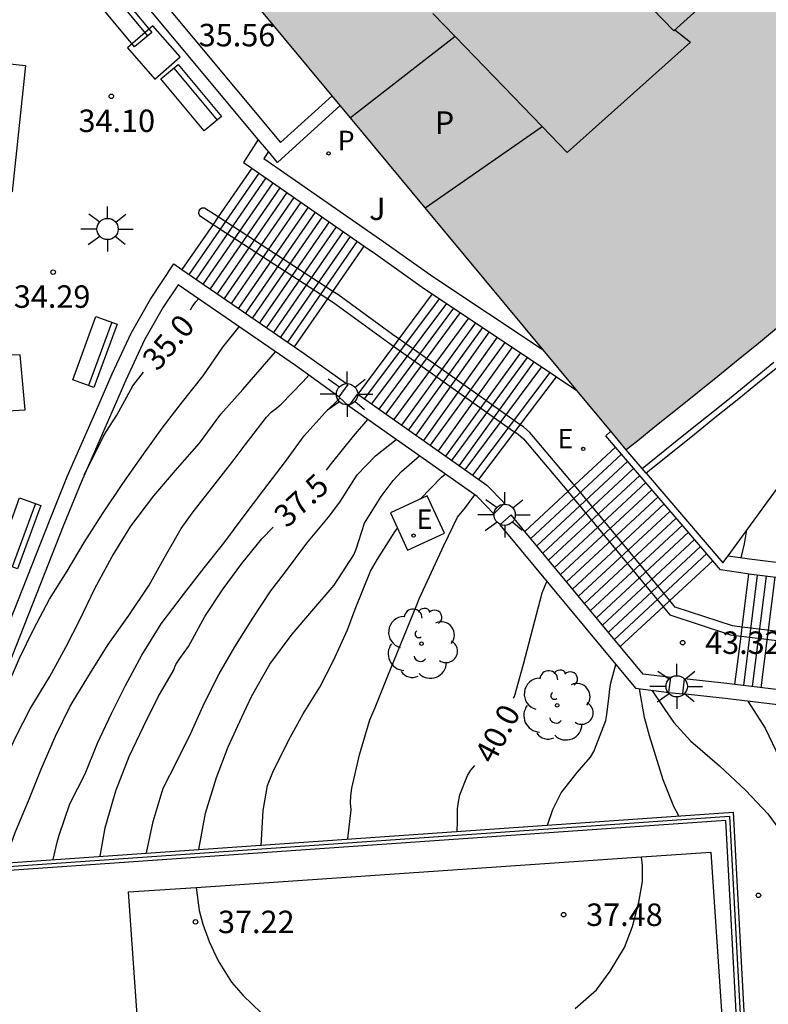
# Model space of a CAD drawing. Units: millimetres. Extents: x 585893 to 586244, y 4796040 to 4796291.
# Drawn here: x 586037 to 586062, y 4796065 to 4796098 of the extents above; entities that cross this region are included whole.
import ezdxf

# ---------------------------------------------------------------- set-up
doc = ezdxf.new("R2010")
doc.units = ezdxf.units.MM
for name, color, linetype in [('020104', 34, 'Continuous'), ('020204', 9, 'Continuous'), ('020307', 24, 'Continuous'), ('020308', 9, 'Continuous'), ('060106', 9, 'BARANDILLA'), ('060117', 9, 'Continuous'), ('060141', 9, 'Continuous'), ('070105', 6, 'Continuous'), ('070108', 9, 'VALLA'), ('080110', 9, 'Continuous'), ('080310', 9, 'Continuous'), ('090202', 1, 'Continuous'), ('100117', 54, 'Continuous'), ('100118', 9, 'Continuous'), ('100202', 3, 'Continuous'), ('100302', 7, 'Continuous'), ('110101', 9, 'Continuous'), ('110102', 9, 'Continuous'), ('110104', 9, 'Continuous'), ('210201', 9, 'Continuous'), ('210301', 9, 'Continuous'), ('220205', 1, 'Continuous'), ('220207', 9, 'Continuous'), ('220305', 1, 'Continuous'), ('220307', 9, 'Continuous'), ('250206', 9, 'Continuous'), ('990501', 21, 'Continuous'), ('990507', 41, 'Continuous')]:
    doc.layers.add(name, color=color, linetype=linetype)
for name, color, linetype, lineweight in [('020105', 24, 'Continuous', 30), ('080111', 7, 'Continuous', 30), ('080119', 7, 'Continuous', 30)]:
    doc.layers.add(name, color=color, linetype=linetype, lineweight=lineweight)
doc.styles.add('ARIAL', font='ARIAL.TTF', dxfattribs={"height": 1})
doc.styles.add('ARIALI', font='ARIALI.TTF', dxfattribs={"height": 1})
doc.styles.add('ROMANS', font='romans__.ttf', dxfattribs={"height": 1})
doc.linetypes.add('BARANDILLA', pattern='A,1,[201,DONOSTI.shx,S=0.1,R=0,X=0,Y=0],1', length=2)
doc.linetypes.add('VALLA', pattern='A,1,[200,DONOSTI.shx,S=0.1,R=0,X=0,Y=0],1', length=2)

# ---------------------------------------------------------------- blocks, each defined once
blk = doc.blocks.new('REGELE')
blk.add_circle((0, 0), 0.055)
blk = doc.blocks.new('REGALU')
blk.add_circle((0, 0), 0.055)
blk = doc.blocks.new('COTAPU')
blk.add_circle((0, 0), 0.075)
blk = doc.blocks.new('FAROLA')
for p, q in [((0, 0.355), (0, 0.755)), ((-0.63, 0.51), (-0.255, 0.245)), ((0.605, 0.49), (0.276, 0.223)), ((-0.355, 0), (-0.895, 0)), ((0.355, 0), (0.855, 0)), ((-0.65, -0.52), (-0.255, -0.24)), ((0.585, -0.52), (0.256, -0.246)), ((0, -0.355), (0, -0.755))]:
    blk.add_line(p, q)
blk.add_circle((0, 0), 0.355)
blk = doc.blocks.new('BANCO')
blk.add_line((1.125, 0.1875), (-1.125, 0.1875))
blk.add_lwpolyline([(1.125, 0.75), (1.125, 0), (-1.125, 0), (-1.125, 0.75)], close=True)
blk = doc.blocks.new('ARBOL')
blk.add_circle((0, 0), 0.0587)
for centre, radius, start, end in [((-0.28, 0.855), 0.3, 359.2878, 173.6078), ((0.097, 0.97), 0.21, 23.1565, 160.4665), ((0.438, 0.881), 0.24, 301.578, 139.328), ((-0.564, 0.381), 0.532, 92.28, 254.58), ((0.656, 0.288), 0.443, 319.8556, 114.7656), ((-0.091, 0.321), 0.12, 119.14, 310.56), ((0.819, -0.249), 0.383, 235.5275, 62.0275), ((-0.556, -0.339), 0.555, 142.64, 266.54), ((-0.039, -0.384), 0.21, 189.64, 323.88), ((0.299, -0.624), 0.532, 224.67, 0.24), ((-0.301, -0.676), 0.45, 213.78, 295.32)]:
    blk.add_arc(centre, radius, start, end)
blk = doc.blocks.new('PLUVI1')
blk.add_circle((0, 0), 0.055)

msp = doc.modelspace()

# ---------------------------------------------------------------- hatches: boundary and pattern name
at = {"layer": '990501'}
h = msp.add_hatch(color=256, dxfattribs=at)
h.paths.add_polyline_path([(586079.761, 4796108.386), (586079.612, 4796108.122), (586079.463, 4796107.859), (586079.312, 4796107.596), (586079.16, 4796107.333), (586079.008, 4796107.072), (586078.854, 4796106.81), (586078.483, 4796106.183), (586078.106, 4796105.559), (586077.884, 4796105.196), (586077.661, 4796104.833), (586077.435, 4796104.472), (586077.208, 4796104.112), (586076.978, 4796103.754), (586076.747, 4796103.396), (586076.513, 4796103.04), (586076.278, 4796102.686), (586076.04, 4796102.333), (586075.8, 4796101.982), (586075.558, 4796101.633), (586075.313, 4796101.285), (586075.066, 4796100.939), (586074.817, 4796100.595), (586074.565, 4796100.253), (586074.311, 4796099.913), (586074.054, 4796099.576), (586073.795, 4796099.24), (586073.533, 4796098.907), (586073.269, 4796098.576), (586072.456, 4796097.576), (586071.618, 4796096.599), (586071.044, 4796095.953), (586070.461, 4796095.316), (586069.867, 4796094.688), (586069.264, 4796094.069), (586068.652, 4796093.458), (586068.032, 4796092.854), (586067.404, 4796092.258), (586066.769, 4796091.668), (586066.127, 4796091.084), (586065.48, 4796090.505), (586064.826, 4796089.932), (586064.167, 4796089.363), (586063.504, 4796088.799), (586062.836, 4796088.238), (586062.165, 4796087.681), (586061.491, 4796087.126), (586060.814, 4796086.574), (586060.135, 4796086.024), (586059.455, 4796085.475), (586058.773, 4796084.927), (586058.091, 4796084.379), (586057.409, 4796083.832), (586057.078, 4796083.567), (586050.372, 4796091.647), (586054.27, 4796094.361), (586051.365, 4796097.369), (586047.875, 4796094.655), (586041.399, 4796102.459), (586046.754, 4796106.576), (586047.355, 4796107.138), (586048.007, 4796107.728), (586048.945, 4796108.608), (586049.215, 4796108.84), (586049.765, 4796109.356), (586050.26, 4796109.873), (586052.51, 4796112.382), (586054.824, 4796115.298), (586055.314, 4796115.913), (586055.795, 4796116.535), (586056.266, 4796117.164), (586056.726, 4796117.801), (586057.174, 4796118.446), (586057.61, 4796119.1), (586058.034, 4796119.763), (586058.839, 4796121.082), (586059.59, 4796122.44), (586059.945, 4796123.115), (586060.287, 4796123.798), (586060.616, 4796124.489), (586060.931, 4796125.187), (586061.232, 4796125.893), (586061.52, 4796126.605), (586061.793, 4796127.324), (586062.053, 4796128.048), (586062.299, 4796128.777), (586062.53, 4796129.512), (586062.746, 4796130.251), (586062.948, 4796130.994), (586063.135, 4796131.739), (586063.306, 4796132.489), (586063.463, 4796133.241), (586063.605, 4796133.996), (586063.731, 4796134.753), (586063.842, 4796135.511), (586063.937, 4796136.27), (586064.016, 4796137.03), (586064.123, 4796138.311), (586064.184, 4796139.591), (586064.202, 4796140.112), (586064.213, 4796140.633), (586064.217, 4796141.154), (586064.215, 4796141.674), (586064.208, 4796142.195), (586064.195, 4796142.715), (586064.176, 4796143.235), (586064.153, 4796143.756), (586064.125, 4796144.276), (586064.094, 4796144.796), (586064.058, 4796145.316), (586064.019, 4796145.836), (586063.977, 4796146.355), (586063.932, 4796146.875), (586063.885, 4796147.395), (586063.836, 4796147.915), (586063.785, 4796148.435), (586063.732, 4796148.954), (586063.679, 4796149.474), (586063.625, 4796149.994), (586063.57, 4796150.513), (586063.516, 4796151.033), (586073.461, 4796152.371), (586073.89, 4796147.896), (586077.96, 4796148.245), (586077.369, 4796152.897), (586087.85, 4796154.307), (586088.673, 4796147.323), (586088.879, 4796140.399), (586088.199, 4796133.777), (586087.096, 4796126.984), (586085.159, 4796120.381), (586085.034, 4796120.057), (586084.908, 4796119.733), (586084.783, 4796119.409), (586084.657, 4796119.085), (586084.531, 4796118.762), (586084.405, 4796118.438), (586084.278, 4796118.115), (586084.151, 4796117.791), (586084.023, 4796117.469), (586083.895, 4796117.146), (586083.766, 4796116.824), (586083.636, 4796116.502), (586083.504, 4796116.181), (586083.372, 4796115.86), (586083.239, 4796115.541), (586083.105, 4796115.221), (586082.969, 4796114.902), (586082.832, 4796114.583), (586082.693, 4796114.265), (586082.553, 4796113.948), (586082.411, 4796113.632), (586082.268, 4796113.316), (586081.996, 4796112.727), (586081.717, 4796112.141), (586081.585, 4796111.869), (586081.453, 4796111.598), (586081.319, 4796111.327), (586081.183, 4796111.056), (586081.047, 4796110.786), (586080.909, 4796110.517), (586080.769, 4796110.249), (586080.629, 4796109.981), (586080.487, 4796109.714), (586080.344, 4796109.447), (586080.2, 4796109.181), (586080.055, 4796108.915), (586079.908, 4796108.65)])
h.paths.add_polyline_path([(586069.511, 4796111.658), (586067.1, 4796107.968), (586064.603, 4796104.444), (586061.032, 4796106.826), (586063.707, 4796110.008), (586066.023, 4796113.551)], flags=16)
h.paths.add_polyline_path([(586072.524, 4796116.168), (586068.174, 4796118.481), (586068.999, 4796120.122), (586069.535, 4796121.161), (586074.147, 4796119.691), (586073.328, 4796117.715)], flags=16)
h.paths.add_polyline_path([(586075.414, 4796124.769), (586071.561, 4796125.992), (586072.826, 4796130.139), (586073.429, 4796134.487), (586077.484, 4796133.882), (586076.737, 4796129.28)], flags=16)
h.paths.add_polyline_path([(586061.471, 4796100.095), (586058.669, 4796097.56), (586055.109, 4796101.243), (586057.252, 4796102.939)], flags=16)
h.paths.add_polyline_path([(586078.614, 4796138.951), (586073.532, 4796139.705), (586073.674, 4796142.609), (586078.802, 4796143.077), (586078.806, 4796140.914)], flags=16)
at = {"layer": '990507'}
for points in [[(586061.471, 4796100.095), (586057.252, 4796102.939), (586055.109, 4796101.243), (586058.669, 4796097.56)], [(586051.365, 4796097.369), (586047.875, 4796094.655), (586050.372, 4796091.647), (586054.27, 4796094.361)]]:
    msp.add_hatch(color=256, dxfattribs=at).paths.add_polyline_path(points)

# ---------------------------------------------------------------- linework, layer by layer
at = {"layer": '020104', "flags": 128}
for points, elevation in [([(586035.127, 4796072.6), (586035.919, 4796074.548), (586036.388, 4796075.584), (586036.836, 4796076.614), (586037.307, 4796077.594), (586037.828, 4796078.585), (586038.423, 4796079.525), (586038.985, 4796080.48), (586039.605, 4796081.434), (586040.278, 4796082.45), (586040.968, 4796083.421), (586041.59, 4796084.292), (586042.223, 4796085.118), (586042.96, 4796086.043), (586043.619, 4796087.003), (586044.161, 4796087.674)], 35.5), ([(586035.211, 4796069.702), (586035.477, 4796070.864), (586035.816, 4796071.985), (586036.264, 4796073.025), (586036.718, 4796074.01), (586037.186, 4796074.921), (586037.842, 4796076), (586038.376, 4796076.986), (586038.843, 4796077.891), (586039.347, 4796078.94), (586039.924, 4796080.012), (586040.545, 4796081.022), (586041.315, 4796082.037), (586042.105, 4796082.954), (586042.834, 4796083.789), (586043.551, 4796084.759), (586044.284, 4796085.58), (586045.371, 4796086.841)], 36), ([(586036.452, 4796069.789), (586036.503, 4796070.26), (586036.686, 4796070.801), (586037.127, 4796071.859), (586037.552, 4796072.913), (586038.032, 4796074.015), (586038.514, 4796074.988), (586038.627, 4796075.181), (586039.199, 4796076.125), (586039.791, 4796077.07), (586040.484, 4796078.036), (586041.161, 4796079.048), (586041.659, 4796079.952), (586042.231, 4796080.942), (586042.628, 4796081.505), (586043.284, 4796082.337), (586043.99, 4796083.245), (586044.365, 4796083.739), (586045.075, 4796084.664), (586045.23, 4796084.825), (586045.412, 4796084.961), (586045.559, 4796085.097), (586046.294, 4796085.849), (586046.482, 4796086.065)], 36.5), ([(586037.96, 4796069.894), (586038.092, 4796070.472), (586038.158, 4796070.711), (586038.515, 4796071.759), (586039.019, 4796072.76), (586039.439, 4796073.776), (586039.9, 4796074.771), (586040.367, 4796075.7), (586040.919, 4796076.714), (586041.558, 4796077.767), (586042.332, 4796078.785), (586042.992, 4796079.632), (586043.645, 4796080.457), (586044.295, 4796081.318), (586044.988, 4796082.233), (586045.712, 4796083.179), (586046.334, 4796084.04), (586047.035, 4796084.812), (586047.527, 4796085.309)], 37), ([(586041.072, 4796070.119), (586041.293, 4796071.164), (586041.631, 4796072.272), (586042.081, 4796073.166), (586042.556, 4796074.133), (586043.007, 4796075.128), (586043.495, 4796076.097), (586044.021, 4796076.994), (586044.617, 4796077.952), (586045.216, 4796078.865), (586045.672, 4796079.458), (586046.421, 4796080.455), (586047.144, 4796081.322), (586047.518, 4796081.829), (586048.096, 4796082.739), (586048.715, 4796083.374), (586049.403, 4796083.912)], 38), ([(586042.816, 4796070.226), (586043.036, 4796071.447), (586043.404, 4796072.631), (586043.796, 4796073.661), (586044.247, 4796074.652), (586044.572, 4796075.34), (586045.184, 4796076.412), (586045.926, 4796077.42), (586046.589, 4796078.19), (586047.336, 4796079.056), (586047.985, 4796080.062), (586048.067, 4796080.255), (586048.343, 4796081.124), (586048.9, 4796082.013), (586049.303, 4796082.548), (586049.574, 4796082.853), (586050.175, 4796083.367)], 38.5), ([(586050.197, 4796081.923), (586050.919, 4796082.66), (586051.038, 4796082.759)], 39), ([(586047.791, 4796070.581), (586047.896, 4796071.557), (586047.879, 4796071.783), (586047.886, 4796072.025), (586047.92, 4796072.277), (586048.172, 4796073.392), (586048.522, 4796074.558), (586048.698, 4796074.972), (586049.125, 4796076.026), (586050.095, 4796078.392), (586050.167, 4796078.592), (586050.987, 4796080.375), (586051.444, 4796081.322), (586051.715, 4796081.643), (586051.832, 4796081.812), (586052.022, 4796082.065)], 39.5), ([(586044.899, 4796070.354), (586044.968, 4796071.527), (586045.105, 4796072.363), (586045.288, 4796072.811), (586045.806, 4796073.873), (586046.293, 4796074.754), (586046.854, 4796075.65), (586047.313, 4796076.541), (586047.779, 4796077.56), (586048.031, 4796078.256), (586048.545, 4796079.517), (586048.776, 4796079.926), (586049.358, 4796080.836), (586049.447, 4796080.955)], 39), ([(586060.909, 4796079.971), (586061.029, 4796080.434), (586061.102, 4796080.895)], 43.5), ([(586054.455, 4796071.046), (586054.625, 4796071.559), (586054.91, 4796072.12), (586055.446, 4796072.798), (586055.887, 4796073.312), (586055.994, 4796073.501), (586056.073, 4796073.697), (586056.394, 4796074.534), (586056.428, 4796074.735), (586056.51, 4796075.371), (586056.527, 4796075.576), (586056.568, 4796075.79), (586056.732, 4796076.404)], 40.5), ([(586058.836, 4796071.353), (586058.669, 4796071.666), (586058.312, 4796072.552), (586057.852, 4796074.025), (586057.691, 4796074.634), (586057.524, 4796075.596)], 41), ([(586057.929, 4796075.545), (586058.37, 4796074.899), (586058.669, 4796074.473), (586059.221, 4796073.852), (586060.189, 4796073.024), (586061.066, 4796072.202), (586061.802, 4796071.424), (586062.504, 4796070.461)], 41.5), ([(586061.141, 4796075.181), (586061.717, 4796074.283), (586062.194, 4796073.279), (586062.871, 4796072.349), (586063.58, 4796071.452), (586064.211, 4796070.618), (586064.549, 4796070.063), (586064.696, 4796069.673), (586064.74, 4796069.473), (586064.753, 4796069.262), (586064.719, 4796069.061), (586064.69, 4796068.887)], 42)]:
    msp.add_lwpolyline(points, dxfattribs=dict(at, elevation=elevation))
at = {"layer": '020105', "flags": 128}
for points, elevation in [([(586042.534, 4796088.246), (586042.595, 4796088.342), (586042.719, 4796088.517), (586042.803, 4796088.608)], 35), ([(586039, 4796082.752), (586039.621, 4796084.009), (586039.732, 4796084.191), (586040.079, 4796084.73), (586040.616, 4796085.709), (586040.974, 4796086.166)], 35), ([(586047.077, 4796082.892), (586047.239, 4796083.112), (586047.973, 4796084.023), (586048.451, 4796084.583)], 37.5), ([(586039.522, 4796070.003), (586039.694, 4796070.949), (586039.922, 4796071.766), (586040.05, 4796072.187), (586040.496, 4796073.338), (586040.971, 4796074.34), (586041.464, 4796075.33), (586041.965, 4796076.203), (586042.048, 4796076.41), (586042.186, 4796076.608), (586042.466, 4796077.009), (586043.021, 4796078.01), (586043.623, 4796078.933), (586044.256, 4796079.78), (586044.919, 4796080.602), (586045.301, 4796080.987)], 37.5), ([(586053.321, 4796075.285), (586053.346, 4796075.341), (586053.649, 4796076.414), (586054.273, 4796078.796), (586054.429, 4796079.179)], 40), ([(586051.434, 4796070.835), (586051.453, 4796071.169), (586051.452, 4796071.584), (586051.479, 4796071.82), (586051.531, 4796072.058), (586051.776, 4796072.702), (586051.893, 4796072.877), (586052.024, 4796073.036)], 40)]:
    msp.add_lwpolyline(points, dxfattribs=dict(at, elevation=elevation))
at = {"layer": '060106'}
for points in [[(586043.462, 4796091.344, 35.341), (586043.004, 4796091.64, 35.032), (586042.914, 4796091.64, 35.032), (586042.841, 4796091.588, 35.032), (586042.813, 4796091.546, 35.032), (586042.801, 4796091.467, 35.032), (586042.841, 4796091.388, 35.032), (586043.291, 4796091.097, 35.336)], [(586043.291, 4796091.097, 35.336), (586047.122, 4796088.615, 37.929)], [(586047.293, 4796088.861, 37.929), (586043.462, 4796091.344, 35.341)], [(586049.487, 4796087.272, 38.179), (586049.282, 4796087.417, 38.035), (586047.449, 4796088.76, 38.035), (586047.293, 4796088.861, 37.929)], [(586047.122, 4796088.615, 37.929), (586047.279, 4796088.513, 38.035), (586049.107, 4796087.174, 38.035), (586049.309, 4796087.031, 38.177)], [(586053.541, 4796084.41, 40.979), (586053.46, 4796084.46, 40.973), (586049.487, 4796087.272, 38.179)], [(586049.309, 4796087.031, 38.177), (586053.295, 4796084.21, 40.973), (586053.36, 4796084.17, 40.978)], [(586053.36, 4796084.17, 40.978), (586053.474, 4796084.099, 40.988), (586053.648, 4796083.94, 41.019)], [(586055.349, 4796082.388, 41.255), (586055.323, 4796082.42, 41.232), (586053.865, 4796084.148, 41.017), (586053.655, 4796084.34, 40.988), (586053.541, 4796084.41, 40.979)], [(586053.648, 4796083.94, 41.019), (586055.093, 4796082.228, 41.232), (586055.129, 4796082.184, 41.264)], [(586058.533, 4796078.538, 44.039), (586055.349, 4796082.388, 41.255)], [(586055.129, 4796082.184, 41.264), (586058.314, 4796078.334, 44.049)], [(586058.314, 4796078.334, 44.049), (586058.539, 4796078.062, 44.246), (586060.559, 4796077.397, 44.325), (586060.91, 4796077.354, 44.493)], [(586060.947, 4796077.652, 44.479), (586060.626, 4796077.691, 44.325), (586058.714, 4796078.32, 44.197), (586058.533, 4796078.538, 44.039)], [(586065.944, 4796077.051, 46.887), (586060.947, 4796077.652, 44.479)], [(586060.91, 4796077.354, 44.493), (586065.905, 4796076.745, 46.893)]]:
    msp.add_polyline3d(points, dxfattribs=at)
at = {"layer": '060117'}
for points in [[(586044.585, 4796092.973, 34.457), (586043.462, 4796091.344, 34.457)], [(586043.291, 4796091.097, 34.457), (586042.254, 4796089.593, 34.457)], [(586043.462, 4796091.344, 34.457), (586043.291, 4796091.097, 34.457)], [(586047.293, 4796088.861, 37.171), (586048.334, 4796090.369, 37.171)], [(586047.122, 4796088.615, 37.171), (586047.293, 4796088.861, 37.171)], [(586050.602, 4796088.778, 37.34), (586049.487, 4796087.272, 37.34)], [(586046.012, 4796087.007, 37.171), (586047.122, 4796088.615, 37.171)], [(586049.487, 4796087.272, 37.34), (586049.309, 4796087.031, 37.34)], [(586049.309, 4796087.031, 37.34), (586048.122, 4796085.427, 37.34)], [(586053.541, 4796084.41, 40.18), (586054.749, 4796086.009, 40.18)], [(586052.159, 4796082.58, 40.18), (586053.36, 4796084.17, 40.18)], [(586053.36, 4796084.17, 40.18), (586053.541, 4796084.41, 40.18)], [(586055.349, 4796082.388, 40.395), (586056.716, 4796083.66, 40.375)], [(586055.129, 4796082.184, 40.398), (586055.349, 4796082.388, 40.395)], [(586053.693, 4796080.848, 40.419), (586055.129, 4796082.184, 40.398)], [(586058.533, 4796078.538, 43.345), (586059.966, 4796079.87, 43.324)], [(586060.947, 4796077.652, 43.504), (586061.173, 4796079.426, 43.504)], [(586056.88, 4796077.002, 43.369), (586058.314, 4796078.334, 43.348)], [(586058.314, 4796078.334, 43.348), (586058.533, 4796078.538, 43.345)], [(586060.91, 4796077.354, 43.504), (586060.947, 4796077.652, 43.504)], [(586060.704, 4796075.738, 43.504), (586060.91, 4796077.354, 43.504)]]:
    msp.add_polyline3d(points, dxfattribs=at)
at = {"layer": '060141'}
for points in [[(586044.819, 4796092.81, 34.627), (586042.489, 4796089.431, 34.627)], [(586045.054, 4796092.648, 34.796), (586042.724, 4796089.269, 34.796)], [(586045.288, 4796092.485, 34.966), (586042.959, 4796089.108, 34.966)], [(586045.522, 4796092.322, 35.135), (586043.194, 4796088.946, 35.135)], [(586045.757, 4796092.159, 35.305), (586043.429, 4796088.784, 35.305)], [(586045.991, 4796091.997, 35.475), (586043.664, 4796088.623, 35.475)], [(586046.225, 4796091.834, 35.644), (586043.899, 4796088.461, 35.644)], [(586046.459, 4796091.671, 35.814), (586044.134, 4796088.299, 35.814)], [(586046.694, 4796091.508, 35.984), (586044.369, 4796088.137, 35.984)], [(586046.928, 4796091.346, 36.153), (586044.604, 4796087.975, 36.153)], [(586047.162, 4796091.183, 36.323), (586044.839, 4796087.814, 36.323)], [(586047.397, 4796091.02, 36.492), (586045.074, 4796087.652, 36.492)], [(586047.631, 4796090.857, 36.662), (586045.309, 4796087.49, 36.662)], [(586047.865, 4796090.695, 36.832), (586045.544, 4796087.329, 36.832)], [(586048.1, 4796090.532, 37.001), (586045.779, 4796087.167, 37.001)], [(586050.842, 4796088.618, 37.454), (586048.334, 4796085.278, 37.454)], [(586051.084, 4796088.456, 37.577), (586048.573, 4796085.109, 37.577)], [(586051.311, 4796088.305, 37.726), (586048.828, 4796084.929, 37.726)], [(586051.542, 4796088.15, 37.874), (586049.052, 4796084.771, 37.874)], [(586051.818, 4796087.966, 38.008), (586049.319, 4796084.583, 38.008)], [(586052.048, 4796087.813, 38.168), (586049.583, 4796084.397, 38.168)], [(586052.287, 4796087.653, 38.449), (586049.812, 4796084.235, 38.449)], [(586052.504, 4796087.508, 38.559), (586050.057, 4796084.063, 38.559)], [(586052.772, 4796087.329, 38.802), (586050.308, 4796083.886, 38.803)], [(586053.026, 4796087.159, 38.917), (586050.536, 4796083.725, 38.917)], [(586053.273, 4796086.995, 39.107), (586050.807, 4796083.534, 39.107)], [(586053.547, 4796086.812, 39.306), (586051.051, 4796083.362, 39.306)], [(586051.254, 4796083.219, 39.519), (586053.786, 4796086.652, 39.519)], [(586053.999, 4796086.51, 39.632), (586051.499, 4796083.046, 39.632)], [(586051.7, 4796082.904, 39.717), (586054.257, 4796086.338, 39.717)], [(586051.96, 4796082.721, 39.933), (586054.536, 4796086.152, 39.933)], [(586053.892, 4796080.608, 40.574), (586056.92, 4796083.423, 40.53)], [(586054.092, 4796080.367, 40.76), (586057.123, 4796083.186, 40.716)], [(586054.291, 4796080.127, 40.947), (586057.326, 4796082.949, 40.902)], [(586054.49, 4796079.886, 41.133), (586057.529, 4796082.712, 41.089)], [(586054.689, 4796079.646, 41.32), (586057.732, 4796082.475, 41.275)], [(586054.889, 4796079.405, 41.506), (586057.935, 4796082.238, 41.461)], [(586055.088, 4796079.165, 41.692), (586058.139, 4796082.002, 41.647)], [(586055.287, 4796078.925, 41.879), (586058.342, 4796081.765, 41.834)], [(586055.486, 4796078.684, 42.065), (586058.545, 4796081.528, 42.02)], [(586055.686, 4796078.444, 42.251), (586058.748, 4796081.291, 42.206)], [(586055.885, 4796078.203, 42.438), (586058.951, 4796081.054, 42.393)], [(586056.084, 4796077.963, 42.624), (586059.154, 4796080.817, 42.579)], [(586056.284, 4796077.723, 42.811), (586059.357, 4796080.581, 42.765)], [(586056.483, 4796077.482, 42.997), (586059.56, 4796080.344, 42.952)], [(586056.682, 4796077.242, 43.183), (586059.763, 4796080.107, 43.138)], [(586060.998, 4796075.702, 43.67), (586061.464, 4796079.39, 43.67)], [(586061.292, 4796075.666, 43.835), (586061.758, 4796079.353, 43.835)], [(586061.586, 4796075.631, 44.001), (586062.052, 4796079.317, 44.001)]]:
    msp.add_polyline3d(points, dxfattribs=at)
at = {"layer": '070105'}
for points in [[(586044.801, 4796093.928, 34.888), (586039.324, 4796100.511, 35.958), (586037.529, 4796102.644, 34.68), (586037.912, 4796102.966, 34.68), (586038.025, 4796102.831, 34.761)], [(586039.623, 4796100.931, 35.899), (586039.707, 4796100.832, 35.958), (586045.537, 4796093.825, 36.089), (586047.263, 4796095.392, 36.088)], [(586047.534, 4796095.066, 36.088), (586045.438, 4796093.163, 36.088), (586045.136, 4796093.526, 34.823)], [(586044.801, 4796093.928, 34.8), (586044.306, 4796093.167, 34.854), (586044.585, 4796092.973, 35.026)], [(586045.136, 4796093.526, 34.823), (586044.801, 4796093.928, 34.888)], [(586045.136, 4796093.526, 34.823), (586044.99, 4796093.301, 34.854), (586048.994, 4796090.519, 37.574), (586050.629, 4796089.361, 37.582), (586054.306, 4796086.906, 39.657)], [(586044.585, 4796092.973, 35.026), (586048.334, 4796090.369, 37.343)], [(586067.084, 4796090.694, 45.361), (586067.039, 4796090.648, 45.362), (586066.773, 4796090.344, 45.362), (586066.157, 4796089.739, 45.361), (586065.496, 4796089.16, 45.361), (586064.832, 4796088.587, 45.36), (586064.163, 4796088.018, 45.359), (586063.491, 4796087.453, 45.358), (586062.816, 4796086.893, 45.358), (586062.138, 4796086.335, 45.357), (586061.458, 4796085.781, 45.356), (586060.777, 4796085.229, 45.355), (586060.096, 4796084.679, 45.353), (586059.413, 4796084.13, 45.352), (586058.731, 4796083.582, 45.351), (586057.743, 4796082.791, 45.35)], [(586060.476, 4796080.037, 45.271), (586067.763, 4796090.034, 45.374), (586067.084, 4796090.694, 45.361)], [(586048.334, 4796090.369, 37.343), (586048.707, 4796090.11, 37.574), (586050.346, 4796088.949, 37.582), (586050.602, 4796088.778, 37.726)], [(586036.199, 4796075.707, 35.318), (586035.734, 4796075.89, 35.318), (586037.85, 4796081.259, 35.102), (586038.434, 4796082.706, 35.016), (586039.375, 4796084.855, 34.906), (586039.92, 4796086.105, 34.878), (586040.557, 4796087.468, 34.813), (586041.203, 4796088.6, 34.785), (586041.986, 4796089.777, 34.732), (586042.254, 4796089.593, 34.909)], [(586042.254, 4796089.593, 34.909), (586046.012, 4796087.007, 37.387)], [(586047.493, 4796085.341, 37.595), (586046.04, 4796086.381, 37.595), (586042.121, 4796089.077, 34.732), (586041.629, 4796088.337, 34.785), (586041.001, 4796087.238, 34.813), (586040.376, 4796085.899, 34.878), (586039.833, 4796084.655, 34.906), (586038.895, 4796082.512, 35.016), (586038.314, 4796081.074, 35.102), (586036.199, 4796075.707, 35.318)], [(586050.602, 4796088.778, 37.726), (586054.749, 4796086.009, 40.065)], [(586046.012, 4796087.007, 37.387), (586046.327, 4796086.79, 37.595), (586047.784, 4796085.748, 37.595), (586047.493, 4796085.341, 37.595)], [(586057.607, 4796082.95, 45.443), (586058.599, 4796083.744, 45.444), (586059.281, 4796084.292, 45.445), (586059.964, 4796084.84, 45.446), (586060.645, 4796085.39, 45.448), (586061.325, 4796085.942, 45.449), (586062.005, 4796086.495, 45.45)], [(586054.749, 4796086.009, 40.065), (586055.426, 4796085.556, 40.446)], [(586047.824, 4796085.025, 37.227), (586047.493, 4796085.341, 37.227)], [(586047.824, 4796085.025, 37.85), (586048.112, 4796085.434, 37.85), (586048.122, 4796085.427, 37.856)], [(586048.122, 4796085.427, 37.856), (586052.159, 4796082.58, 40.399)], [(586052.159, 4796082.58, 40.399), (586052.425, 4796082.393, 40.566), (586053.018, 4796081.786, 40.623), (586052.66, 4796081.437, 40.623), (586052.099, 4796082.011, 40.566), (586047.824, 4796085.025, 37.85)], [(586056.716, 4796083.66, 43.223), (586056.395, 4796084.035, 43.19), (586056.562, 4796084.189, 43.19)], [(586059.966, 4796079.87, 43.559), (586056.716, 4796083.66, 43.223)], [(586057.607, 4796082.95, 45.443), (586057.078, 4796083.567, 45.269)], [(586057.743, 4796082.791, 45.35), (586057.607, 4796082.95, 45.443)], [(586057.743, 4796082.791, 45.35), (586060.306, 4796079.803, 45.269), (586060.476, 4796080.037, 45.271)], [(586053.693, 4796080.848, 41.022), (586053.237, 4796081.398, 40.694), (586052.858, 4796081.071, 40.694), (586057.387, 4796075.613, 43.859), (586058.501, 4796075.474, 43.856)], [(586056.88, 4796077.002, 43.313), (586053.693, 4796080.848, 41.022)], [(586060.476, 4796080.037, 43.642), (586061.195, 4796079.927, 43.869), (586066.533, 4796079.264, 46.756), (586068.957, 4796078.979, 46.935), (586076.254, 4796078.105, 49.377)], [(586061.173, 4796079.426, 43.894), (586061.126, 4796079.432, 43.869), (586060.224, 4796079.57, 43.586), (586059.966, 4796079.87, 43.559)], [(586066.165, 4796078.805, 46.592), (586061.173, 4796079.426, 43.894)], [(586058.501, 4796075.474, 43.856), (586058.563, 4796075.97, 43.856), (586057.641, 4796076.085, 43.859), (586056.88, 4796077.002, 43.313)], [(586060.704, 4796075.738, 44.1), (586060.434, 4796075.77, 43.957), (586059.009, 4796075.924, 43.889), (586058.955, 4796075.427, 43.889)], [(586065.701, 4796075.134, 46.742), (586060.704, 4796075.738, 44.1)], [(586058.501, 4796075.474, 43.856), (586058.955, 4796075.427, 43.889)], [(586067.164, 4796074.418, 46.958), (586065.936, 4796074.602, 46.902), (586060.377, 4796075.273, 43.957), (586058.955, 4796075.427, 43.889)], [(586034.359, 4796069.643, 35.618), (586060.643, 4796071.479, 37.536), (586061.14, 4796062.327, 41.65)], [(586061.198, 4796061.308, 41.991), (586060.936, 4796061.289, 41.992), (586060.398, 4796071.2, 41.361), (586034.733, 4796069.407, 37.159), (586035.299, 4796055.657, 37.159), (586033.842, 4796055.512, 37.132), (586033.263, 4796055.472, 37.078), (586033.248, 4796055.608, 37.08)]]:
    msp.add_polyline3d(points, dxfattribs=at)
at = {"layer": '070108'}
msp.add_polyline3d([(586033.248, 4796055.608, 37.076), (586033.504, 4796055.623, 37.151), (586035.16, 4796055.762, 37.118), (586034.927, 4796059.853, 35.618), (586034.553, 4796069.526, 37.155), (586060.521, 4796071.34, 37.534), (586061.058, 4796061.429, 41.992), (586070.577, 4796062.127, 41.967)], dxfattribs=at)
at = {"layer": '080110'}
for points in [[(586051.365, 4796097.369, 62.862), (586050.627, 4796098.132, 62.871)], [(586058.699, 4796097.587, 62.762), (586059.228, 4796097.177, 62.818)], [(586059.228, 4796097.177, 62.818), (586055.105, 4796093.497, 62.818)], [(586055.105, 4796093.497, 62.818), (586054.27, 4796094.361, 62.828)]]:
    msp.add_polyline3d(points, dxfattribs=at)
at = {"layer": '080111'}
for points in [[(586047.263, 4796095.392, 37.455), (586044.082, 4796099.225, 36.346)], [(586047.534, 4796095.066, 37.549), (586047.263, 4796095.392, 37.455)], [(586047.875, 4796094.655, 37.668), (586047.534, 4796095.066, 37.549)], [(586050.372, 4796091.647, 38.538), (586047.875, 4796094.655, 37.668)], [(586054.306, 4796086.906, 39.91), (586050.372, 4796091.647, 38.538)], [(586062.165, 4796087.681, 45.454), (586061.491, 4796087.126, 45.453), (586060.814, 4796086.574, 45.452), (586060.135, 4796086.024, 45.451), (586059.455, 4796085.475, 45.449), (586058.773, 4796084.927, 45.448), (586058.091, 4796084.379, 45.447), (586057.409, 4796083.832, 45.446), (586057.078, 4796083.567, 45.446)], [(586055.426, 4796085.556, 40.528), (586055.34, 4796085.661, 40.27), (586054.306, 4796086.906, 39.91)], [(586056.562, 4796084.189, 43.909), (586055.426, 4796085.556, 40.528)], [(586057.078, 4796083.567, 45.446), (586056.562, 4796084.189, 43.909)]]:
    msp.add_polyline3d(points, dxfattribs=at)
at = {"layer": '080119'}
msp.add_polyline3d([(586057.252, 4796102.939, 62.696), (586061.471, 4796100.095, 62.624), (586058.669, 4796097.56, 62.655), (586055.109, 4796101.243, 62.736)], close=True, dxfattribs=at)
msp.add_polyline3d([(586050.372, 4796091.647, 59.842), (586054.27, 4796094.361, 62.828), (586051.365, 4796097.369, 62.862), (586047.875, 4796094.655, 57.028)], dxfattribs=at)
at = {"layer": '100117'}
msp.add_polyline3d([(586040.43, 4796096.99, 34.115), (586041.343, 4796095.945, 34.115), (586042.19, 4796096.685, 34.115), (586041.277, 4796097.73, 34.115)], close=True, dxfattribs=at)
at = {"layer": '100118'}
msp.add_polyline3d([(586050.441, 4796082.035, 39.388), (586049.211, 4796081.472, 39.373), (586049.78, 4796080.227, 39.406), (586051.01, 4796080.79, 39.388)], close=True, dxfattribs=at)
at = {"layer": '110101'}
for points in [[(586057.584, 4796069.979, 37.517), (586059.905, 4796070.137, 37.555), (586061.215, 4796050.553, 37.555)], [(586042.728, 4796068.965, 37.275), (586057.584, 4796069.979, 37.517)], [(586040.464, 4796068.811, 37.238), (586042.728, 4796068.965, 37.275)], [(586041.821, 4796049.498, 37.297), (586040.464, 4796068.811, 37.238)]]:
    msp.add_polyline3d(points, dxfattribs=at)
at = {"layer": '110102'}
for points in [[(586055.378, 4796064.917, 37.522), (586056.081, 4796065.55, 37.515), (586056.538, 4796066.173, 37.525), (586057.025, 4796066.96, 37.516), (586057.286, 4796067.657, 37.532), (586057.495, 4796068.471, 37.532), (586057.626, 4796069.164, 37.521), (586057.617, 4796069.69, 37.512), (586057.584, 4796069.979, 37.517)], [(586042.728, 4796068.965, 37.275), (586042.831, 4796068.193, 37.283), (586042.944, 4796067.74, 37.274), (586043.163, 4796067.156, 37.266), (586043.463, 4796066.515, 37.271), (586043.911, 4796065.803, 37.265), (586044.297, 4796065.351, 37.25), (586044.891, 4796064.778, 37.25)]]:
    msp.add_polyline3d(points, dxfattribs=at)
at = {"layer": '110104'}
for points in [[(586033.245, 4796092.539, 34.153), (586033.694, 4796096.757, 34.06), (586037.032, 4796096.403, 34.097), (586036.582, 4796092.185, 34.19)], [(586029.395, 4796087.965, 34.312), (586029.837, 4796081.531, 34.369), (586036.178, 4796081.989, 34.532), (586036.005, 4796084.85, 34.482), (586037.026, 4796084.902, 34.482), (586036.851, 4796086.743, 34.433), (586035.871, 4796086.731, 34.429), (586035.542, 4796090.882, 34.248), (586033.849, 4796090.705, 34.206), (586033.92, 4796088.195, 34.32)]]:
    msp.add_polyline3d(points, close=True, dxfattribs=at)

# ---------------------------------------------------------------- block references
at = {"layer": '020204', "rotation": 359.9987685839998}
for p in [(586039.896, 4796095.372, 34.102), (586037.955, 4796089.504, 34.29), (586058.962, 4796077.133, 43.323), (586061.49, 4796068.701, 41.396), (586054.991, 4796068.052, 37.483), (586042.705, 4796067.812, 37.219)]:
    msp.add_blockref('COTAPU', p, dxfattribs=at)
at = {"layer": '090202'}
for p, rotation in [((586040.529, 4796098.372), 129.7343685256089), ((586042.848, 4796095.566), 129.7343685256089), ((586039.701, 4796086.712), 69.96246861358739), ((586037.153, 4796080.656), 69.96246861358739)]:
    msp.add_blockref('BANCO', p, dxfattribs=dict(at, rotation=rotation))
at = {"layer": '100202', "rotation": 359.9987685839998}
for p in [(586050.245, 4796077.1, 39.496), (586054.772, 4796075.041, 40.097)]:
    msp.add_blockref('ARBOL', p, dxfattribs=at)
at = {"layer": '210201', "rotation": 359.9987685839998}
msp.add_blockref('PLUVI1', (586047.147, 4796093.467, 35.634), dxfattribs=at)
at = {"layer": '220205', "rotation": 359.9987685839998}
msp.add_blockref('REGELE', (586049.981, 4796080.709, 39.415), dxfattribs=at)
at = {"layer": '220207', "rotation": 359.9987685839998}
msp.add_blockref('REGALU', (586055.644, 4796083.602, 40.302), dxfattribs=at)
at = {"layer": '250206', "rotation": 359.9987685839998}
for p in [(586039.77, 4796090.942, 34.259), (586047.762, 4796085.427, 37.341), (586053.022, 4796081.403, 40.185), (586058.764, 4796075.676, 43.23)]:
    msp.add_blockref('FAROLA', p, dxfattribs=at)

# ---------------------------------------------------------------- texts
at = {"layer": '020307', "style": 'ARIALI'}
for s, rotation, p in [('35.0', 49.6458, (586041.439, 4796086.164, 34.999)), ('37.5', 42.5938, (586045.755, 4796080.936, 37.499)), ('40.0', 62.1748, (586052.648, 4796073.045, 39.999))]:
    msp.add_text(s, height=0.75, rotation=rotation, dxfattribs=at).set_placement(p)
at = {"layer": '020308', "style": 'ARIAL'}
for s, p in [('35.56', (586042.812, 4796097.041, 35.559)), ('34.10', (586038.8, 4796094.18, 34.101)), ('34.29', (586036.642, 4796088.312, 34.289)), ('43.32', (586059.712, 4796076.758, 43.322)), ('37.48', (586055.741, 4796067.677, 37.482)), ('37.22', (586043.455, 4796067.437, 37.218))]:
    msp.add_text(s, height=0.75, rotation=359.9988, dxfattribs=at).set_placement(p)
at = {"layer": '080310', "style": 'ARIAL'}
msp.add_text('P', height=0.75, rotation=359.9988, dxfattribs=at).set_placement((586050.689, 4796094.119))
at = {"layer": '100302', "style": 'ARIAL'}
msp.add_text('J', height=0.75, rotation=359.9988, dxfattribs=at).set_placement((586048.5, 4796091.242))
at = {"layer": '210301', "style": 'ROMANS'}
msp.add_text('P', height=0.65, rotation=359.9988, dxfattribs=at).set_placement((586047.453, 4796093.573, 35.633))
at = {"layer": '220305', "style": 'ROMANS'}
msp.add_text('E', height=0.65, rotation=359.9988, dxfattribs=at).set_placement((586050.085, 4796080.931, 39.414))
at = {"layer": '220307', "style": 'ROMANS'}
msp.add_text('E', height=0.65, rotation=359.9988, dxfattribs=at).set_placement((586054.789, 4796083.621, 40.301))

doc.saveas('drawing.dxf')
